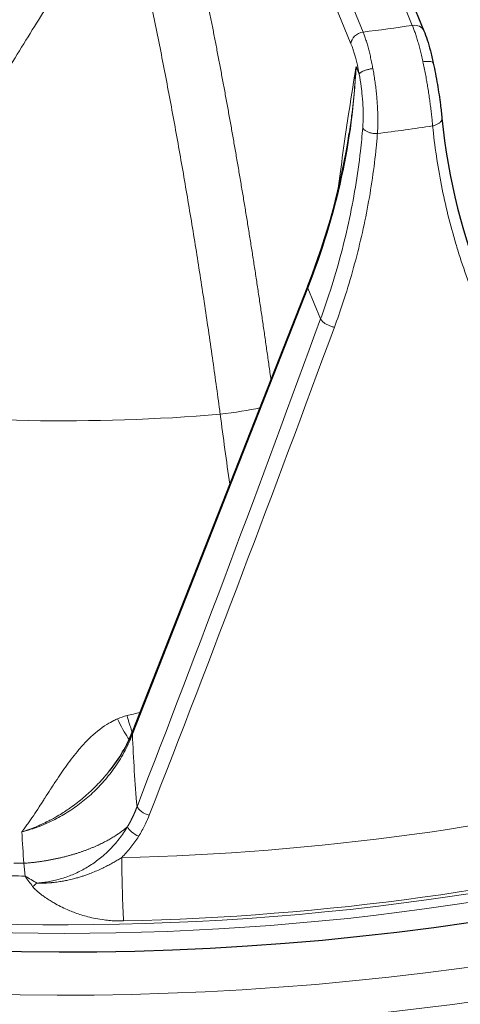
# Model space of a CAD drawing. Units: millimetres. Extents: x 0 to 11550, y 0 to 16335.
# Drawn here: x 4371 to 4406, y 13254 to 13333 of the extents above; entities that cross this region are included whole.
import ezdxf

# ---------------------------------------------------------------- set-up
doc = ezdxf.new("R2010")
doc.units = ezdxf.units.MM
doc.header["$LTSCALE"] = 55
doc.layers.add('Sichtbar (ISO)', color=7, linetype='Continuous', lineweight=25)
doc.layers.add('Tangential', color=7, linetype='Continuous', lineweight=9, true_color=0xbfbfbf)

msp = doc.modelspace()

# ---------------------------------------------------------------- linework, layer by layer
at = {"layer": 'Sichtbar (ISO)'}
for p, q in [((4382.518, 13382.753), (4403.379, 13332.199)), ((4404.826, 13325.203), (4404.826, 13325.203)), ((4397.399, 13323.963), (4397.399, 13323.963)), ((4394.084, 13311.751), (4380.031, 13275.992))]:
    msp.add_line(p, q, dxfattribs=at)
for centre, major_axis, ratio, start_param, end_param in [((4402.454, 13331.817), (0.924, 0.381), 0.794268, 6.282692, 6.283185), ((4374.485, 13333.725), (-130.5, 0), 0.57735, 0.834668, 2.34859), ((4380.682, 13275.736), (-0.651, 0.256), 0.51451, 0, 0.000409)]:
    msp.add_ellipse(centre, major_axis=major_axis, ratio=ratio, start_param=start_param, end_param=end_param, dxfattribs=at)
for points, knots in [([(4403.379, 13332.198), (4403.56, 13331.758), (4403.736, 13331.212), (4403.981, 13330.285), (4404.062, 13329.949), (4404.137, 13329.602)], [0, 0, 0, 0, 0.2156675, 0.2156675, 0.3268111, 0.3268111, 0.3268111, 0.3268111]), ([(4404.137, 13329.602), (4404.255, 13329.059), (4404.365, 13328.477), (4404.553, 13327.351), (4404.635, 13326.792), (4404.751, 13325.897), (4404.792, 13325.536), (4404.826, 13325.203)], [0, 0, 0, 0, 0.1743552, 0.1743552, 0.3427097, 0.3427097, 0.4631876, 0.4631876, 0.4631876, 0.4631876]), ([(4512.985, 13285.144), (4512.985, 13276.613), (4510.66, 13268.093), (4501.613, 13251.847), (4494.815, 13244.135), (4477.379, 13230.278), (4466.682, 13224.157), (4442.531, 13214.192), (4429.078, 13210.353), (4400.795, 13205.335), (4385.973, 13204.155), (4356.443, 13204.561), (4341.74, 13206.147), (4327.726, 13209.06), (4327.619, 13209.083), (4327.511, 13209.105)], [5.497787, 5.497787, 5.497787, 5.497787, 5.80887, 5.80887, 6.12606, 6.12606, 6.448096, 6.448096, 6.770462, 6.770462, 7.092414, 7.092414, 7.414212, 7.414212, 7.416692, 7.416692, 7.416692, 7.416692])]:
    msp.add_open_spline(points, degree=3, knots=knots, dxfattribs=at)
for points in [[(4404.826, 13325.203), (4405.317, 13320.319), (4406.506, 13315.553), (4408.328, 13311.137)], [(4394.084, 13311.751), (4395.669, 13315.782), (4396.784, 13319.894), (4397.399, 13323.963)], [(4378.214, 13272.9), (4378.997, 13273.869), (4379.611, 13274.925), (4380.029, 13275.987)]]:
    msp.add_open_spline(points, degree=3, dxfattribs=at)
at = {"layer": 'Tangential'}
for p, q in [((4377.653, 13382.646), (4398.513, 13332.092)), ((4402.454, 13332.634), (4381.594, 13383.189)), ((4377.957, 13378.622), (4397.541, 13331.163)), ((4397.948, 13329.333), (4398.197, 13328.729)), ((4398.803, 13324.131), (4398.803, 13324.131)), ((4394.089, 13311.586), (4380.036, 13275.827)), ((4394.089, 13311.586), (4395.109, 13309.116)), ((4379.644, 13268.416), (4379.644, 13268.416)), ((4371.439, 13264.46), (4371.348, 13265.484))]:
    msp.add_line(p, q, dxfattribs=at)
for centre, major_axis, ratio, start_param, end_param in [((4374.485, 13333.725), (136.5, 0), 0.57735, 3.979312, 6.811281), ((4374.485, 13395.371), (112.206, 0), 0.57735, 4.928207, 4.964319), ((4402.454, 13331.817), (0.924, 0.381), 0.794268, 0, 1.254087), ((4374.485, 13332.092), (138.5, 0), 0.57735, 3.964101, 6.283185), ((4398.513, 13331.275), (-0.924, -0.381), 0.794268, 4.39568, 5.940296), ((4397.531, 13327.811), (0.598, -4.131), 0.193241, 1.766735, 2.488868), ((4325.032, 13320.866), (69.799, 27.452), 0.773838, 5.659198, 5.953166), ((4374.485, 13390.643), (118.202, 0), 0.57735, 4.927055, 4.965471), ((4374.485, 13332.502), (124.606, 0), 0.57735, 3.972265, 6.092916), ((4374.485, 13332.093), (125.1, 0), 0.57735, 3.968074, 6.092916), ((4394.736, 13311.495), (-0.651, 0.256), 0.51451, 0.000078, 0.434935), ((4310.446, 13481.921), (165.941, 553.136), 0.233492, 4.390203, 4.465398), ((4362.574, 13357.162), (109.945, 313.162), 0.145055, 4.479419, 4.607284), ((4374.485, 13352.013), (-88.453, 0), 0.57735, 1.365198, 1.713564), ((4387.502, 13301.857), (-3.965, -0.529), 0.083698, 1.45051, 2.322837), ((4374.485, 13285.144), (138.5, 0), 0.57735, 4.349105, 6.283185), ((4380.682, 13275.736), (-0.651, 0.256), 0.51451, 0.000409, 0.434935), ((4400.718, 13295.212), (-5.234, -58.491), 0.344485, 5.080851, 5.188195), ((4374.485, 13335.502), (120.561, 0), 0.57735, 4.751433, 5.141093), ((4398.589, 13305.641), (10.37, 79.612), 0.32295, 2.104854, 2.141032), ((4374.485, 13332.511), (-124.191, 0), 0.57735, 1.60984, 1.999501), ((4379.339, 13263.867), (0.086, -3.799), 0.031878, 4.131456, 5.623451), ((4374.485, 13333.812), (-118.39, 0), 0.57735, 1.537424, 1.544304), ((4374.485, 13333.418), (-119.477, 0), 0.57735, 1.536422, 1.545304), ((4371.489, 13273.357), (12.964, -10.796), 0.432134, 5.054224, 5.124587), ((4371.993, 13274.36), (8.324, -16.646), 0.298338, 5.193141, 5.256096), ((4372.023, 13265.808), (-2.589, -2.779), 0.436468, 1.141581, 1.267506)]:
    msp.add_ellipse(centre, major_axis=major_axis, ratio=ratio, start_param=start_param, end_param=end_param, dxfattribs=at)
for points, degree, knots in [([(4371.389, 13375.196), (4371.111, 13374.568), (4370.833, 13373.936), (4370.273, 13372.646), (4369.989, 13371.988), (4369.44, 13370.694), (4369.173, 13370.059), (4368.644, 13368.787), (4368.383, 13368.149), (4367.865, 13366.871), (4367.609, 13366.231), (4367.103, 13364.949), (4366.852, 13364.307), (4366.36, 13363.025), (4366.117, 13362.385), (4365.637, 13361.102), (4365.4, 13360.459), (4364.932, 13359.175), (4364.702, 13358.534), (4364.312, 13357.434), (4364.152, 13356.978), (4363.8, 13355.965), (4363.608, 13355.407), (4363.232, 13354.298), (4363.047, 13353.748), (4362.684, 13352.648), (4362.505, 13352.098), (4362.152, 13350.997), (4361.978, 13350.447), (4361.637, 13349.348), (4361.47, 13348.798), (4361.142, 13347.703), (4360.981, 13347.157), (4360.667, 13346.066), (4360.512, 13345.521), (4360.21, 13344.433), (4360.062, 13343.891), (4359.839, 13343.055), (4359.762, 13342.764), (4359.555, 13341.972), (4359.427, 13341.47), (4359.164, 13340.422), (4359.03, 13339.874), (4358.77, 13338.781), (4358.643, 13338.235), (4358.398, 13337.146), (4358.28, 13336.603), (4358.052, 13335.521), (4357.943, 13334.983), (4357.735, 13333.915), (4357.636, 13333.385), (4357.448, 13332.331), (4357.359, 13331.808), (4357.192, 13330.77), (4357.114, 13330.255), (4357.017, 13329.577), (4356.994, 13329.412), (4356.912, 13328.809), (4356.856, 13328.372), (4356.752, 13327.507), (4356.705, 13327.078), (4356.621, 13326.23), (4356.583, 13325.811), (4356.545, 13325.33), (4356.54, 13325.265), (4356.535, 13325.199)], 3, [36.204498, 36.204498, 36.204498, 36.204498, 39.990826, 39.990826, 43.868448, 43.868448, 47.548942, 47.548942, 51.186957, 51.186957, 54.781356, 54.781356, 58.331354, 58.331354, 61.813198, 61.813198, 65.256388, 65.256388, 68.639249, 68.639249, 71.011802, 71.011802, 73.884075, 73.884075, 76.676309, 76.676309, 79.433222, 79.433222, 82.154432, 82.154432, 84.839774, 84.839774, 87.471619, 87.471619, 90.073002, 90.073002, 92.628861, 92.628861, 93.989989, 93.989989, 96.317033, 96.317033, 98.828743, 98.828743, 101.30728, 101.30728, 103.753295, 103.753295, 106.167422, 106.167422, 108.536009, 108.536009, 110.878548, 110.878548, 113.184423, 113.184423, 113.927046, 113.927046, 115.901866, 115.901866, 117.863007, 117.863007, 119.808023, 119.808023, 120.118208, 120.118208, 120.118208, 120.118208]), ([(4434.423, 13314.361), (4431.244, 13320.903), (4427.679, 13327.286), (4423.797, 13333.391), (4419.617, 13339.965), (4415.068, 13346.216), (4410.246, 13352.009), (4406.598, 13356.391), (4402.795, 13360.512), (4398.877, 13364.322)], 3, [49.836106, 49.836106, 49.836106, 49.836106, 79.104695, 79.104695, 79.104695, 110.623756, 110.623756, 110.623756, 134.469093, 134.469093, 134.469093, 134.469093]), ([(4429.645, 13312.091), (4428.99, 13313.438), (4428.318, 13314.777), (4427.63, 13316.109), (4426.943, 13317.439), (4426.24, 13318.761), (4425.521, 13320.074), (4424.811, 13321.371), (4424.086, 13322.658), (4423.346, 13323.936), (4422.628, 13325.175), (4421.896, 13326.405), (4421.151, 13327.624), (4420.574, 13328.569), (4419.989, 13329.508), (4419.396, 13330.44), (4418.612, 13331.673), (4417.814, 13332.893), (4417.004, 13334.101), (4416.174, 13335.339), (4415.33, 13336.563), (4414.474, 13337.773), (4413.608, 13338.996), (4412.729, 13340.205), (4411.838, 13341.398), (4410.941, 13342.599), (4410.032, 13343.783), (4409.111, 13344.951), (4408.189, 13346.119), (4407.255, 13347.271), (4406.311, 13348.405), (4405.375, 13349.528), (4404.428, 13350.634), (4403.471, 13351.72), (4402.524, 13352.796), (4401.567, 13353.854), (4400.601, 13354.892), (4399.655, 13355.91), (4398.7, 13356.908), (4397.737, 13357.888), (4396.947, 13358.692), (4396.151, 13359.483), (4395.35, 13360.261)], 3, [49.836106, 49.836106, 49.836106, 49.836106, 56.084726, 56.084726, 56.084726, 62.326184, 62.326184, 62.326184, 68.490533, 68.490533, 68.490533, 74.470126, 74.470126, 74.470126, 79.104618, 79.104618, 79.104618, 85.231992, 85.231992, 85.231992, 91.511183, 91.511183, 91.511183, 97.86042, 97.86042, 97.86042, 104.251661, 104.251661, 104.251661, 110.650186, 110.650186, 110.650186, 116.990863, 116.990863, 116.990863, 123.269209, 123.269209, 123.269209, 129.42017, 129.42017, 129.42017, 134.469107, 134.469107, 134.469107, 134.469107]), ([(4376.213, 13351.319), (4375.537, 13350.551), (4374.872, 13349.777), (4374.216, 13348.997), (4370.584, 13344.677), (4367.226, 13340.174), (4363.895, 13335.553), (4363.591, 13335.13), (4363.287, 13334.707), (4362.983, 13334.283), (4362.426, 13333.505), (4361.869, 13332.725), (4361.313, 13331.942), (4360.735, 13331.128), (4360.156, 13330.312), (4359.577, 13329.494), (4359.058, 13328.761), (4358.538, 13328.026), (4358.017, 13327.29), (4357.524, 13326.594), (4357.03, 13325.897), (4356.535, 13325.199)], 3, [32.579905, 32.579905, 32.579905, 32.579905, 36.807026, 36.807026, 36.807026, 60.202848, 60.202848, 60.202848, 62.340712, 62.340712, 62.340712, 66.258976, 66.258976, 66.258976, 70.328374, 70.328374, 70.328374, 73.972565, 73.972565, 73.972565, 77.417842, 77.417842, 77.417842, 77.417842]), ([(4379.528, 13343.588), (4379.13, 13343.038), (4378.736, 13342.484), (4377.948, 13341.357), (4377.553, 13340.785), (4376.76, 13339.618), (4376.362, 13339.025), (4375.555, 13337.805), (4375.145, 13337.179), (4374.318, 13335.901), (4373.901, 13335.249), (4373.054, 13333.913), (4372.624, 13333.23), (4371.736, 13331.807), (4371.278, 13331.066), (4370.338, 13329.54), (4369.856, 13328.753), (4368.838, 13327.085), (4368.302, 13326.203), (4367.542, 13324.951), (4367.319, 13324.585), (4366.46, 13323.17), (4365.821, 13322.118), (4364.561, 13320.053), (4363.941, 13319.041), (4362.781, 13317.161), (4362.242, 13316.293), (4361.2, 13314.628), (4360.697, 13313.83), (4359.723, 13312.3), (4359.252, 13311.567), (4358.441, 13310.317), (4358.103, 13309.799), (4357.762, 13309.282)], 3, [38.003511, 38.003511, 38.003511, 38.003511, 40.92826, 40.92826, 43.914806, 43.914806, 46.971714, 46.971714, 50.15575, 50.15575, 53.437191, 53.437191, 56.836219, 56.836219, 60.47987, 60.47987, 64.313494, 64.313494, 68.57117, 68.57117, 70.328629, 70.328629, 75.345535, 75.345535, 80.139089, 80.139089, 84.230887, 84.230887, 87.985814, 87.985814, 91.432213, 91.432213, 93.870006, 93.870006, 93.870006, 93.870006]), ([(4379.528, 13343.588), (4379.813, 13342.355), (4380.095, 13341.109), (4380.373, 13339.849), (4380.656, 13338.567), (4380.935, 13337.272), (4381.209, 13335.964), (4381.494, 13334.608), (4381.774, 13333.238), (4382.05, 13331.857), (4382.325, 13330.48), (4382.595, 13329.09), (4382.86, 13327.69), (4383.126, 13326.283), (4383.388, 13324.865), (4383.644, 13323.437), (4383.9, 13322.01), (4384.151, 13320.574), (4384.396, 13319.13), (4384.641, 13317.685), (4384.882, 13316.232), (4385.116, 13314.771), (4385.345, 13313.345), (4385.569, 13311.911), (4385.787, 13310.472), (4386.013, 13308.982), (4386.233, 13307.485), (4386.447, 13305.983), (4386.646, 13304.581), (4386.841, 13303.175), (4387.03, 13301.766), (4387.043, 13301.666), (4387.056, 13301.565), (4387.07, 13301.464)], 3, [68.847034, 68.847034, 68.847034, 68.847034, 74.815463, 74.815463, 74.815463, 80.890776, 80.890776, 80.890776, 87.188949, 87.188949, 87.188949, 93.467412, 93.467412, 93.467412, 99.774626, 99.774626, 99.774626, 106.07521, 106.07521, 106.07521, 112.375446, 112.375446, 112.375446, 118.527889, 118.527889, 118.527889, 124.902022, 124.902022, 124.902022, 130.851464, 130.851464, 130.851464, 131.276156, 131.276156, 131.276156, 131.276156]), ([(4402.454, 13332.634), (4402.456, 13332.629), (4402.458, 13332.624), (4402.46, 13332.619), (4402.5, 13332.523), (4402.54, 13332.422), (4402.58, 13332.314), (4402.621, 13332.207), (4402.661, 13332.094), (4402.701, 13331.976), (4402.74, 13331.858), (4402.78, 13331.735), (4402.82, 13331.607), (4402.859, 13331.479), (4402.898, 13331.347), (4402.937, 13331.211), (4402.976, 13331.074), (4403.014, 13330.933), (4403.052, 13330.789), (4403.09, 13330.645), (4403.127, 13330.497), (4403.164, 13330.346), (4403.2, 13330.194), (4403.236, 13330.04), (4403.271, 13329.883), (4403.283, 13329.83), (4403.295, 13329.776), (4403.306, 13329.722)], 3, [18.544439, 18.544439, 18.544439, 18.544439, 18.577644, 18.577644, 18.577644, 19.241763, 19.241763, 19.241763, 19.905852, 19.905852, 19.905852, 20.569913, 20.569913, 20.569913, 21.233947, 21.233947, 21.233947, 21.898015, 21.898015, 21.898015, 22.56203, 22.56203, 22.56203, 23.226041, 23.226041, 23.226041, 23.452963, 23.452963, 23.452963, 23.452963]), ([(4398.513, 13332.092), (4398.552, 13331.996), (4398.591, 13331.895), (4398.629, 13331.788), (4398.668, 13331.68), (4398.706, 13331.568), (4398.744, 13331.45), (4398.781, 13331.332), (4398.819, 13331.209), (4398.855, 13331.082), (4398.892, 13330.954), (4398.928, 13330.822), (4398.964, 13330.685), (4398.999, 13330.549), (4399.034, 13330.408), (4399.068, 13330.263), (4399.102, 13330.119), (4399.135, 13329.97), (4399.167, 13329.819), (4399.2, 13329.667), (4399.231, 13329.513), (4399.261, 13329.356), (4399.273, 13329.294), (4399.284, 13329.232), (4399.296, 13329.17)], 3, [18.544436, 18.544436, 18.544436, 18.544436, 19.208658, 19.208658, 19.208658, 19.872852, 19.872852, 19.872852, 20.537019, 20.537019, 20.537019, 21.20116, 21.20116, 21.20116, 21.865335, 21.865335, 21.865335, 22.529456, 22.529456, 22.529456, 23.193572, 23.193572, 23.193572, 23.452998, 23.452998, 23.452998, 23.452998]), ([(4404.136, 13329.601), (4404.105, 13329.713), (4403.845, 13329.774), (4403.486, 13329.743), (4403.428, 13329.738), (4403.367, 13329.731), (4403.306, 13329.722)], 3, [0.119044, 0.119044, 0.119044, 0.119044, 0.8770258, 0.8770258, 0.8770258, 0.9999995, 0.9999995, 0.9999995, 0.9999995]), ([(4396.499, 13319.376), (4396.756, 13321.468), (4397.039, 13323.433), (4397.33, 13325.354), (4397.517, 13326.59), (4397.708, 13327.806), (4397.899, 13329.021), (4397.915, 13329.121), (4397.931, 13329.221), (4397.946, 13329.321), (4397.947, 13329.325), (4397.948, 13329.329), (4397.948, 13329.333)], 3, [32.27711, 32.27711, 32.27711, 32.27711, 48.819928, 48.819928, 48.819928, 59.460868, 59.460868, 59.460868, 60.336373, 60.336373, 60.336373, 60.370876, 60.370876, 60.370876, 60.370876]), ([(4397.399, 13323.963), (4397.471, 13324.44), (4397.537, 13324.916), (4397.597, 13325.391), (4397.682, 13326.069), (4397.754, 13326.745), (4397.814, 13327.421), (4397.87, 13328.059), (4397.915, 13328.697), (4397.948, 13329.333)], 3, [48.584977, 48.584977, 48.584977, 48.584977, 51.711192, 51.711192, 51.711192, 56.162602, 56.162602, 56.162602, 60.370876, 60.370876, 60.370876, 60.370876]), ([(4398.197, 13328.729), (4398.204, 13328.743), (4398.214, 13328.758), (4398.238, 13328.787), (4398.253, 13328.802), (4398.288, 13328.833), (4398.308, 13328.849), (4398.354, 13328.88), (4398.379, 13328.895), (4398.435, 13328.926), (4398.465, 13328.941), (4398.53, 13328.971), (4398.564, 13328.986), (4398.637, 13329.014), (4398.674, 13329.027), (4398.753, 13329.053), (4398.793, 13329.066), (4398.875, 13329.089), (4398.917, 13329.099), (4399.001, 13329.119), (4399.044, 13329.128), (4399.129, 13329.145), (4399.171, 13329.152), (4399.241, 13329.163), (4399.269, 13329.167), (4399.296, 13329.17)], 3, [0, 0, 0, 0, 0.083584, 0.083584, 0.168325, 0.168325, 0.254124, 0.254124, 0.340814, 0.340814, 0.428359, 0.428359, 0.516062, 0.516062, 0.603608, 0.603608, 0.690699, 0.690699, 0.776641, 0.776641, 0.861753, 0.861753, 0.945438, 0.945438, 1, 1, 1, 1]), ([(4399.296, 13329.17), (4399.325, 13329.013), (4399.353, 13328.853), (4399.405, 13328.53), (4399.43, 13328.366), (4399.477, 13328.037), (4399.499, 13327.871), (4399.54, 13327.538), (4399.559, 13327.371), (4399.593, 13327.036), (4399.609, 13326.869), (4399.636, 13326.535), (4399.647, 13326.369), (4399.667, 13326.038), (4399.675, 13325.874), (4399.688, 13325.549), (4399.692, 13325.388), (4399.696, 13325.071), (4399.696, 13324.915), (4399.692, 13324.608), (4399.688, 13324.457), (4399.678, 13324.193), (4399.672, 13324.078), (4399.664, 13323.965)], 3, [7.30445, 7.30445, 7.30445, 7.30445, 7.959553, 7.959553, 8.614412, 8.614412, 9.269067, 9.269067, 9.923595, 9.923595, 10.578006, 10.578006, 11.232339, 11.232339, 11.886634, 11.886634, 12.541046, 12.541046, 13.195463, 13.195463, 13.850072, 13.850072, 14.369259, 14.369259, 14.369259, 14.369259]), ([(4404.081, 13324.573), (4404.069, 13324.712), (4404.056, 13324.854), (4404.027, 13325.146), (4404.012, 13325.296), (4403.978, 13325.6), (4403.96, 13325.755), (4403.922, 13326.069), (4403.902, 13326.229), (4403.859, 13326.551), (4403.836, 13326.714), (4403.789, 13327.041), (4403.764, 13327.206), (4403.713, 13327.537), (4403.686, 13327.703), (4403.639, 13327.989), (4403.618, 13328.109), (4403.568, 13328.396), (4403.538, 13328.562), (4403.475, 13328.896), (4403.443, 13329.064), (4403.376, 13329.396), (4403.341, 13329.56), (4403.306, 13329.722)], 3, [13.770337, 13.770337, 13.770337, 13.770337, 14.424659, 14.424659, 15.078843, 15.078843, 15.732928, 15.732928, 16.386955, 16.386955, 17.041066, 17.041066, 17.695166, 17.695166, 18.349428, 18.349428, 18.823968, 18.823968, 19.483776, 19.483776, 20.159487, 20.159487, 20.835198, 20.835198, 20.835198, 20.835198]), ([(4398.197, 13328.729), (4398.258, 13328.404), (4398.311, 13328.068), (4398.357, 13327.726), (4398.39, 13327.477), (4398.418, 13327.226), (4398.442, 13326.975), (4398.503, 13326.318), (4398.529, 13325.663), (4398.514, 13325.062), (4398.51, 13324.915), (4398.504, 13324.772), (4398.496, 13324.632), (4398.491, 13324.564), (4398.487, 13324.496), (4398.481, 13324.43)], 3, [7.304447, 7.304447, 7.304447, 7.304447, 8.936783, 8.936783, 8.936783, 10.125711, 10.125711, 10.125711, 13.236878, 13.236878, 13.236878, 13.998286, 13.998286, 13.998286, 14.369259, 14.369259, 14.369259, 14.369259]), ([(4404.826, 13325.203), (4404.827, 13325.187), (4404.828, 13325.172), (4404.826, 13325.131), (4404.822, 13325.106), (4404.808, 13325.055), (4404.798, 13325.03), (4404.772, 13324.98), (4404.756, 13324.955), (4404.719, 13324.906), (4404.698, 13324.882), (4404.65, 13324.836), (4404.623, 13324.814), (4404.566, 13324.771), (4404.535, 13324.751), (4404.47, 13324.712), (4404.436, 13324.694), (4404.364, 13324.661), (4404.326, 13324.646), (4404.25, 13324.618), (4404.21, 13324.606), (4404.141, 13324.587), (4404.111, 13324.579), (4404.081, 13324.573)], 3, [0.1130608, 0.1130608, 0.1130608, 0.1130608, 0.1672053, 0.1672053, 0.2524418, 0.2524418, 0.3385708, 0.3385708, 0.4255677, 0.4255677, 0.5127309, 0.5127309, 0.5997486, 0.5997486, 0.686323, 0.686323, 0.7717547, 0.7717547, 0.8563639, 0.8563639, 0.9395321, 0.9395321, 0.9999892, 0.9999892, 0.9999892, 0.9999892]), ([(4395.109, 13309.116), (4395.343, 13309.757), (4395.565, 13310.4), (4396.087, 13311.995), (4396.373, 13312.949), (4396.895, 13314.863), (4397.13, 13315.823), (4397.552, 13317.746), (4397.737, 13318.71), (4398.057, 13320.637), (4398.192, 13321.602), (4398.372, 13323.187), (4398.432, 13323.809), (4398.481, 13324.43)], 3, [78.687181, 78.687181, 78.687181, 78.687181, 81.996151, 81.996151, 86.870189, 86.870189, 91.744881, 91.744881, 96.619713, 96.619713, 101.494827, 101.494827, 104.641659, 104.641659, 104.641659, 104.641659]), ([(4398.481, 13324.43), (4398.491, 13324.407), (4398.504, 13324.384), (4398.535, 13324.34), (4398.553, 13324.317), (4398.595, 13324.274), (4398.618, 13324.252), (4398.67, 13324.211), (4398.698, 13324.191), (4398.76, 13324.153), (4398.793, 13324.135), (4398.863, 13324.101), (4398.9, 13324.085), (4398.977, 13324.056), (4399.017, 13324.043), (4399.099, 13324.019), (4399.141, 13324.009), (4399.227, 13323.991), (4399.27, 13323.984), (4399.357, 13323.972), (4399.4, 13323.968), (4399.487, 13323.963), (4399.53, 13323.962), (4399.603, 13323.962), (4399.634, 13323.963), (4399.664, 13323.965)], 3, [0.0000344, 0.0000344, 0.0000344, 0.0000344, 0.0830434, 0.0830434, 0.1672228, 0.1672228, 0.2524595, 0.2524595, 0.3385886, 0.3385886, 0.4255855, 0.4255855, 0.5127487, 0.5127487, 0.5997662, 0.5997662, 0.6863405, 0.6863405, 0.771772, 0.771772, 0.8563809, 0.8563809, 0.9395489, 0.9395489, 1, 1, 1, 1]), ([(4404.081, 13324.573), (4404.162, 13323.773), (4404.261, 13322.977), (4404.497, 13321.389), (4404.633, 13320.597), (4404.943, 13319.02), (4405.117, 13318.235), (4405.501, 13316.673), (4405.712, 13315.895), (4405.992, 13314.957), (4406.042, 13314.79), (4406.336, 13313.841), (4406.597, 13313.066), (4407.154, 13311.536), (4407.45, 13310.782), (4407.764, 13310.036)], 3, [19.866684, 19.866684, 19.866684, 19.866684, 23.967991, 23.967991, 28.099089, 28.099089, 32.247844, 32.247844, 36.421496, 36.421496, 37.330647, 37.330647, 41.586603, 41.586603, 45.821196, 45.821196, 45.821196, 45.821196]), ([(4396.215, 13308.447), (4396.454, 13309.097), (4396.681, 13309.748), (4397.172, 13311.234), (4397.427, 13312.07), (4397.899, 13313.74), (4398.115, 13314.576), (4398.508, 13316.243), (4398.685, 13317.074), (4399.001, 13318.734), (4399.14, 13319.563), (4399.38, 13321.214), (4399.481, 13322.037), (4399.601, 13323.228), (4399.634, 13323.597), (4399.664, 13323.965)], 3, [78.687179, 78.687179, 78.687179, 78.687179, 81.996151, 81.996151, 86.209451, 86.209451, 90.399668, 90.399668, 94.555341, 94.555341, 98.691237, 98.691237, 102.798267, 102.798267, 104.641659, 104.641659, 104.641659, 104.641659]), ([(4395.109, 13309.116), (4395.119, 13309.093), (4395.131, 13309.069), (4395.162, 13309.021), (4395.18, 13308.996), (4395.221, 13308.947), (4395.244, 13308.922), (4395.296, 13308.872), (4395.325, 13308.846), (4395.386, 13308.797), (4395.419, 13308.773), (4395.487, 13308.727), (4395.523, 13308.705), (4395.597, 13308.662), (4395.636, 13308.642), (4395.715, 13308.604), (4395.755, 13308.586), (4395.837, 13308.552), (4395.878, 13308.537), (4395.961, 13308.509), (4396.003, 13308.496), (4396.085, 13308.474), (4396.126, 13308.465), (4396.183, 13308.453), (4396.199, 13308.45), (4396.215, 13308.447)], 3, [0, 0, 0, 0, 0.08514, 0.08514, 0.171449, 0.171449, 0.258819, 0.258819, 0.351467, 0.351467, 0.440555, 0.440555, 0.52976, 0.52976, 0.618763, 0.618763, 0.707266, 0.707266, 0.794592, 0.794592, 0.881064, 0.881064, 0.966158, 0.966158, 1, 1, 1, 1]), ([(4371.18, 13267.999), (4371.199, 13268.023), (4371.217, 13268.047), (4371.236, 13268.072), (4371.299, 13268.154), (4371.36, 13268.238), (4371.421, 13268.321), (4371.5, 13268.428), (4371.578, 13268.536), (4371.655, 13268.644), (4371.808, 13268.86), (4371.958, 13269.077), (4372.106, 13269.295), (4372.263, 13269.528), (4372.417, 13269.762), (4372.571, 13269.998), (4372.694, 13270.186), (4372.816, 13270.376), (4372.939, 13270.567), (4372.97, 13270.615), (4373, 13270.662), (4373.031, 13270.71), (4373.184, 13270.948), (4373.337, 13271.188), (4373.493, 13271.43), (4373.59, 13271.579), (4373.687, 13271.729), (4373.785, 13271.879), (4373.93, 13272.1), (4374.077, 13272.324), (4374.228, 13272.548), (4374.371, 13272.76), (4374.517, 13272.972), (4374.669, 13273.186), (4374.819, 13273.397), (4374.974, 13273.609), (4375.136, 13273.821), (4375.295, 13274.029), (4375.46, 13274.237), (4375.633, 13274.445), (4375.674, 13274.494), (4375.716, 13274.543), (4375.757, 13274.592), (4375.881, 13274.738), (4376.009, 13274.884), (4376.143, 13275.03), (4376.275, 13275.175), (4376.414, 13275.318), (4376.557, 13275.459), (4376.987, 13275.88), (4377.462, 13276.281), (4378.005, 13276.621), (4378.182, 13276.732), (4378.367, 13276.835), (4378.56, 13276.929), (4378.654, 13276.976), (4378.751, 13277.02), (4378.85, 13277.062)], 3, [0.000003, 0.000003, 0.000003, 0.000003, 0.200963, 0.200963, 0.200963, 0.885961, 0.885961, 0.885961, 1.771921, 1.771921, 1.771921, 3.543843, 3.543843, 3.543843, 5.426146, 5.426146, 5.426146, 6.930566, 6.930566, 6.930566, 7.305326, 7.305326, 7.305326, 9.170341, 9.170341, 9.170341, 10.319046, 10.319046, 10.319046, 12.001759, 12.001759, 12.001759, 13.585051, 13.585051, 13.585051, 15.150457, 15.150457, 15.150457, 16.687202, 16.687202, 16.687202, 17.049896, 17.049896, 17.049896, 18.125986, 18.125986, 18.125986, 19.196644, 19.196644, 19.196644, 22.39211, 22.39211, 22.39211, 23.433355, 23.433355, 23.433355, 23.944675, 23.944675, 23.944675, 23.944675]), ([(4379.774, 13275.402), (4379.529, 13275.753), (4379.245, 13276.249), (4378.958, 13276.837), (4378.922, 13276.911), (4378.886, 13276.986), (4378.85, 13277.062)], 3, [2.809824, 2.809824, 2.809824, 2.809824, 3.867585, 3.867585, 3.867585, 3.999999, 3.999999, 3.999999, 3.999999]), ([(4380.027, 13275.983), (4380.018, 13276.008), (4380.01, 13276.032), (4379.969, 13276.147), (4379.937, 13276.242), (4379.873, 13276.434), (4379.842, 13276.531), (4379.779, 13276.732), (4379.747, 13276.835), (4379.685, 13277.046), (4379.654, 13277.154), (4379.618, 13277.281), (4379.613, 13277.299), (4379.608, 13277.317)], 3, [3.2030795, 3.2030795, 3.2030795, 3.2030795, 3.2551172, 3.2551172, 3.4413379, 3.4413379, 3.6193215, 3.6193215, 3.7963078, 3.7963078, 3.9717016, 3.9717016, 4, 4, 4, 4]), ([(4371.18, 13267.999), (4371.377, 13268.048), (4371.573, 13268.103), (4371.966, 13268.223), (4372.162, 13268.288), (4372.555, 13268.43), (4372.751, 13268.506), (4373.143, 13268.671), (4373.338, 13268.758), (4373.727, 13268.945), (4373.921, 13269.044), (4374.308, 13269.254), (4374.501, 13269.365), (4374.884, 13269.599), (4375.073, 13269.721), (4375.446, 13269.976), (4375.63, 13270.109), (4375.993, 13270.385), (4376.171, 13270.528), (4376.519, 13270.821), (4376.688, 13270.972), (4377.015, 13271.278), (4377.173, 13271.434), (4377.473, 13271.744), (4377.615, 13271.899), (4377.917, 13272.243), (4378.075, 13272.433), (4378.379, 13272.823), (4378.525, 13273.022), (4378.81, 13273.434), (4378.947, 13273.646), (4379.208, 13274.077), (4379.332, 13274.296), (4379.566, 13274.743), (4379.677, 13274.972), (4379.872, 13275.41), (4379.957, 13275.618), (4380.036, 13275.827)], 3, [6.927939, 6.927939, 6.927939, 6.927939, 7.776418, 7.776418, 8.640188, 8.640188, 9.520507, 9.520507, 10.418676, 10.418676, 11.335933, 11.335933, 12.283269, 12.283269, 13.249405, 13.249405, 14.232826, 14.232826, 15.235543, 15.235543, 16.242187, 16.242187, 17.242894, 17.242894, 18.206117, 18.206117, 19.355156, 19.355156, 20.527658, 20.527658, 21.751559, 21.751559, 22.989471, 22.989471, 24.267843, 24.267843, 25.423262, 25.423262, 25.423262, 25.423262]), ([(4371.18, 13267.999), (4371.27, 13268.027), (4371.36, 13268.056), (4371.45, 13268.086), (4371.546, 13268.118), (4371.642, 13268.152), (4371.737, 13268.186), (4371.843, 13268.225), (4371.949, 13268.264), (4372.054, 13268.305), (4372.2, 13268.362), (4372.345, 13268.422), (4372.49, 13268.484), (4372.604, 13268.533), (4372.717, 13268.583), (4372.829, 13268.635), (4372.925, 13268.68), (4373.021, 13268.725), (4373.115, 13268.772), (4373.132, 13268.78), (4373.148, 13268.788), (4373.165, 13268.796), (4373.283, 13268.855), (4373.401, 13268.915), (4373.517, 13268.977), (4373.646, 13269.045), (4373.773, 13269.115), (4373.899, 13269.187), (4374.066, 13269.283), (4374.23, 13269.381), (4374.392, 13269.482), (4374.537, 13269.573), (4374.681, 13269.666), (4374.822, 13269.762), (4374.853, 13269.783), (4374.884, 13269.804), (4374.915, 13269.825), (4375.084, 13269.941), (4375.25, 13270.06), (4375.412, 13270.182), (4375.575, 13270.304), (4375.734, 13270.428), (4375.889, 13270.555), (4376.044, 13270.681), (4376.195, 13270.809), (4376.342, 13270.939), (4376.382, 13270.974), (4376.421, 13271.009), (4376.46, 13271.044), (4376.625, 13271.192), (4376.785, 13271.343), (4376.94, 13271.495), (4377.096, 13271.648), (4377.247, 13271.803), (4377.394, 13271.959), (4377.498, 13272.069), (4377.599, 13272.18), (4377.698, 13272.291), (4377.732, 13272.329), (4377.766, 13272.367), (4377.799, 13272.406), (4377.925, 13272.549), (4378.046, 13272.694), (4378.164, 13272.839), (4378.181, 13272.859), (4378.198, 13272.88), (4378.214, 13272.9)], 3, [0.000005, 0.000005, 0.000005, 0.000005, 0.471266, 0.471266, 0.471266, 0.976349, 0.976349, 0.976349, 1.536884, 1.536884, 1.536884, 2.315123, 2.315123, 2.315123, 2.929483, 2.929483, 2.929483, 3.452872, 3.452872, 3.452872, 3.543843, 3.543843, 3.543843, 4.19901, 4.19901, 4.19901, 4.922847, 4.922847, 4.922847, 5.880761, 5.880761, 5.880761, 6.741197, 6.741197, 6.741197, 6.931445, 6.931445, 6.931445, 7.969549, 7.969549, 7.969549, 9.00851, 9.00851, 9.00851, 10.041941, 10.041941, 10.041941, 10.319046, 10.319046, 10.319046, 11.487678, 11.487678, 11.487678, 12.662867, 12.662867, 12.662867, 13.494731, 13.494731, 13.494731, 13.778275, 13.778275, 13.778275, 14.850422, 14.850422, 14.850422, 15.002954, 15.002954, 15.002954, 15.002954]), ([(4379.644, 13268.416), (4379.658, 13268.439), (4379.671, 13268.462), (4379.685, 13268.485), (4379.867, 13268.798), (4380.033, 13269.118), (4380.172, 13269.417), (4380.298, 13269.719), (4380.409, 13270.023)], 5, [31.019447, 31.019447, 31.019447, 31.019447, 31.019447, 31.019447, 31.236644, 31.236644, 31.236644, 33.974426, 33.974426, 33.974426, 33.974426, 33.974426, 33.974426]), ([(4380.534, 13267.65), (4380.56, 13267.69), (4380.585, 13267.731), (4380.61, 13267.772), (4380.788, 13268.064), (4380.949, 13268.361), (4381.093, 13268.661), (4381.201, 13268.888), (4381.3, 13269.116), (4381.39, 13269.346)], 3, [31.019447, 31.019447, 31.019447, 31.019447, 31.236644, 31.236644, 31.236644, 32.797328, 32.797328, 32.797328, 33.974426, 33.974426, 33.974426, 33.974426]), ([(4379.644, 13268.416), (4379.544, 13268.248), (4379.439, 13268.083), (4379.215, 13267.755), (4379.096, 13267.592), (4378.847, 13267.272), (4378.716, 13267.115), (4378.442, 13266.807), (4378.299, 13266.657), (4378.004, 13266.367), (4377.851, 13266.226), (4377.559, 13265.975), (4377.421, 13265.862), (4377.142, 13265.65), (4377.003, 13265.549), (4376.715, 13265.353), (4376.567, 13265.258), (4376.264, 13265.077), (4376.109, 13264.99), (4375.795, 13264.826), (4375.636, 13264.749), (4375.315, 13264.605), (4375.154, 13264.538), (4374.829, 13264.413), (4374.666, 13264.356), (4374.333, 13264.25), (4374.163, 13264.202), (4373.832, 13264.117), (4373.671, 13264.081), (4373.349, 13264.017), (4373.188, 13263.99), (4372.869, 13263.944), (4372.711, 13263.925), (4372.504, 13263.907), (4372.456, 13263.903), (4372.408, 13263.899)], 3, [32.518882, 32.518882, 32.518882, 32.518882, 33.462181, 33.462181, 34.416063, 34.416063, 35.376232, 35.376232, 36.333677, 36.333677, 37.278346, 37.278346, 38.081009, 38.081009, 38.84686, 38.84686, 39.621392, 39.621392, 40.39373, 40.39373, 41.155881, 41.155881, 41.903592, 41.903592, 42.634928, 42.634928, 43.37905, 43.37905, 44.07005, 44.07005, 44.748583, 44.748583, 45.410753, 45.410753, 45.611418, 45.611418, 45.611418, 45.611418]), ([(4380.534, 13267.65), (4380.345, 13267.349), (4380.137, 13267.054), (4379.911, 13266.768), (4379.688, 13266.486), (4379.448, 13266.213), (4379.19, 13265.95)], 3, [32.518869, 32.518869, 32.518869, 32.518869, 34.123508, 34.123508, 34.123508, 35.698804, 35.698804, 35.698804, 35.698804]), ([(4379.19, 13265.95), (4379.095, 13265.89), (4378.999, 13265.83), (4378.9, 13265.771), (4378.798, 13265.71), (4378.694, 13265.649), (4378.588, 13265.589), (4378.474, 13265.524), (4378.358, 13265.459), (4378.24, 13265.396), (4378.115, 13265.329), (4377.987, 13265.263), (4377.857, 13265.198), (4377.792, 13265.166), (4377.725, 13265.133), (4377.659, 13265.101), (4377.584, 13265.065), (4377.508, 13265.03), (4377.432, 13264.995), (4377.28, 13264.926), (4377.125, 13264.858), (4376.968, 13264.793), (4376.819, 13264.732), (4376.668, 13264.672), (4376.514, 13264.616), (4376.374, 13264.564), (4376.232, 13264.514), (4376.089, 13264.467), (4376.041, 13264.451), (4375.993, 13264.436), (4375.946, 13264.421), (4375.85, 13264.39), (4375.754, 13264.361), (4375.657, 13264.333), (4375.548, 13264.302), (4375.437, 13264.271), (4375.326, 13264.243), (4375.176, 13264.204), (4375.025, 13264.168), (4374.872, 13264.135), (4374.754, 13264.11), (4374.636, 13264.086), (4374.517, 13264.065), (4374.481, 13264.058), (4374.445, 13264.052), (4374.409, 13264.045), (4374.35, 13264.035), (4374.292, 13264.026), (4374.233, 13264.017), (4374.151, 13264.004), (4374.068, 13263.992), (4373.984, 13263.981), (4373.918, 13263.972), (4373.851, 13263.964), (4373.784, 13263.956), (4373.73, 13263.95), (4373.676, 13263.944), (4373.621, 13263.939), (4373.59, 13263.936), (4373.558, 13263.933), (4373.526, 13263.93), (4373.486, 13263.927), (4373.446, 13263.923), (4373.406, 13263.92), (4373.358, 13263.917), (4373.31, 13263.913), (4373.262, 13263.91), (4373.191, 13263.906), (4373.12, 13263.902), (4373.05, 13263.899), (4373.007, 13263.898), (4372.964, 13263.896), (4372.921, 13263.895), (4372.882, 13263.894), (4372.843, 13263.893), (4372.805, 13263.893), (4372.77, 13263.892), (4372.735, 13263.892), (4372.7, 13263.892), (4372.667, 13263.892), (4372.634, 13263.892), (4372.601, 13263.893), (4372.568, 13263.893), (4372.535, 13263.894), (4372.503, 13263.895), (4372.473, 13263.896), (4372.443, 13263.897), (4372.414, 13263.899), (4372.412, 13263.899), (4372.41, 13263.899), (4372.408, 13263.899)], 3, [10.183288, 10.183288, 10.183288, 10.183288, 10.888849, 10.888849, 10.888849, 11.62321, 11.62321, 11.62321, 12.415389, 12.415389, 12.415389, 13.258396, 13.258396, 13.258396, 13.685476, 13.685476, 13.685476, 14.165141, 14.165141, 14.165141, 15.118579, 15.118579, 15.118579, 16.0227, 16.0227, 16.0227, 16.846486, 16.846486, 16.846486, 17.118013, 17.118013, 17.118013, 17.659347, 17.659347, 17.659347, 18.270531, 18.270531, 18.270531, 19.090655, 19.090655, 19.090655, 19.72065, 19.72065, 19.72065, 19.910779, 19.910779, 19.910779, 20.216996, 20.216996, 20.216996, 20.649543, 20.649543, 20.649543, 20.994576, 20.994576, 20.994576, 21.274883, 21.274883, 21.274883, 21.437923, 21.437923, 21.437923, 21.643088, 21.643088, 21.643088, 21.889226, 21.889226, 21.889226, 22.251892, 22.251892, 22.251892, 22.472551, 22.472551, 22.472551, 22.671068, 22.671068, 22.671068, 22.851285, 22.851285, 22.851285, 23.024598, 23.024598, 23.024598, 23.197264, 23.197264, 23.197264, 23.358494, 23.358494, 23.358494, 23.369929, 23.369929, 23.369929, 23.369929]), ([(4379.332, 13260.864), (4379.163, 13260.86), (4378.995, 13260.861), (4378.83, 13260.865), (4378.647, 13260.871), (4378.466, 13260.881), (4378.288, 13260.896), (4378.119, 13260.91), (4377.952, 13260.928), (4377.789, 13260.949), (4377.55, 13260.98), (4377.318, 13261.018), (4377.092, 13261.062), (4376.882, 13261.104), (4376.677, 13261.15), (4376.478, 13261.202), (4376.297, 13261.248), (4376.119, 13261.299), (4375.946, 13261.353), (4375.782, 13261.404), (4375.621, 13261.459), (4375.464, 13261.516), (4375.314, 13261.571), (4375.167, 13261.628), (4375.024, 13261.687), (4374.956, 13261.715), (4374.89, 13261.744), (4374.824, 13261.772), (4374.634, 13261.855), (4374.449, 13261.942), (4374.271, 13262.033), (4374.098, 13262.12), (4373.93, 13262.211), (4373.768, 13262.305), (4373.661, 13262.366), (4373.557, 13262.429), (4373.455, 13262.492), (4373.321, 13262.576), (4373.191, 13262.661), (4373.063, 13262.749), (4372.972, 13262.813), (4372.882, 13262.877), (4372.794, 13262.944), (4372.717, 13263.002), (4372.641, 13263.061), (4372.566, 13263.122), (4372.532, 13263.149), (4372.499, 13263.177), (4372.466, 13263.205), (4372.418, 13263.246), (4372.371, 13263.287), (4372.325, 13263.33), (4372.28, 13263.371), (4372.235, 13263.414), (4372.192, 13263.458), (4372.18, 13263.471), (4372.168, 13263.483), (4372.157, 13263.496), (4372.129, 13263.526), (4372.102, 13263.556), (4372.075, 13263.589), (4372.066, 13263.601), (4372.058, 13263.612), (4372.049, 13263.623)], 3, [10.183349, 10.183349, 10.183349, 10.183349, 10.847051, 10.847051, 10.847051, 11.582164, 11.582164, 11.582164, 12.283363, 12.283363, 12.283363, 13.307071, 13.307071, 13.307071, 14.259807, 14.259807, 14.259807, 15.12815, 15.12815, 15.12815, 15.95532, 15.95532, 15.95532, 16.746387, 16.746387, 16.746387, 17.118013, 17.118013, 17.118013, 18.19218, 18.19218, 18.19218, 19.231276, 19.231276, 19.231276, 19.910779, 19.910779, 19.910779, 20.799, 20.799, 20.799, 21.437923, 21.437923, 21.437923, 21.999595, 21.999595, 21.999595, 22.251892, 22.251892, 22.251892, 22.617495, 22.617495, 22.617495, 22.969294, 22.969294, 22.969294, 23.065861, 23.065861, 23.065861, 23.29345, 23.29345, 23.29345, 23.369924, 23.369924, 23.369924, 23.369924])]:
    msp.add_open_spline(points, degree=degree, knots=knots, dxfattribs=at)
for points, degree in [([(4383.581, 13345.991), (4385.357, 13338.306), (4387.019, 13330.186), (4388.549, 13321.723), (4389.925, 13313.034), (4391.131, 13304.236)], 5), ([(4395.737, 13310.926), (4395.737, 13310.926), (4395.737, 13310.926), (4395.737, 13310.926), (4395.737, 13310.926), (4395.737, 13310.926)], 5), ([(4387.839, 13295.859), (4387.571, 13297.718), (4387.314, 13299.588), (4387.07, 13301.464)], 3), ([(4379.608, 13277.317), (4379.349, 13277.253), (4379.096, 13277.167), (4378.85, 13277.062)], 3), ([(4379.608, 13277.317), (4379.956, 13277.403), (4380.304, 13277.488), (4380.652, 13277.572)], 3), ([(4380.409, 13270.023), (4380.514, 13269.754), (4380.95, 13269.453), (4381.39, 13269.346)], 3), ([(4371.348, 13265.484), (4373.326, 13265.63), (4375.298, 13266.027), (4377.103, 13266.665), (4378.58, 13267.487), (4379.644, 13268.416)], 5), ([(4379.644, 13268.416), (4379.763, 13268.143), (4380.148, 13267.811), (4380.534, 13267.65)], 3)]:
    msp.add_open_spline(points, degree=degree, dxfattribs=at)

doc.saveas('drawing.dxf')
